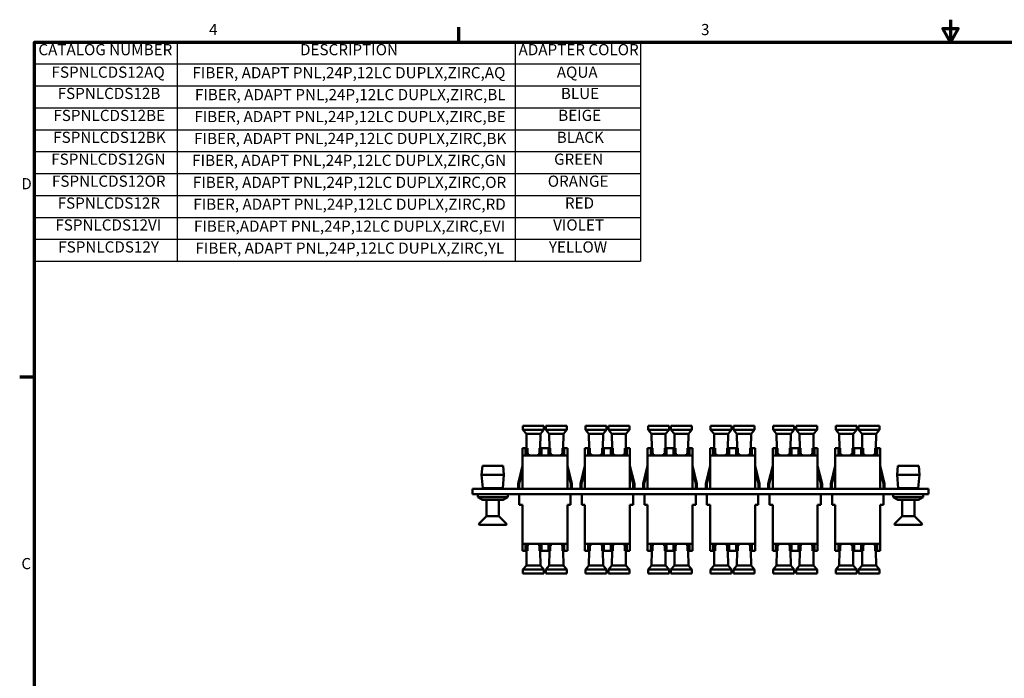
# Model space of a CAD drawing. Units: inches. Extents: x 0.5 to 21.5, y 0.2 to 16.7.
# Drawn here: x 0.6 to 11.6, y 9.4 to 16.7 of the extents above; entities that cross this region are included whole.
import ezdxf

# ---------------------------------------------------------------- set-up
doc = ezdxf.new("R2010")
doc.units = ezdxf.units.IN
doc.header["$MEASUREMENT"] = 0
for name, color, linetype, lineweight in [('Border (ANSI)', 7, 'Continuous', 70), ('Symbol (ANSI)', 7, 'Continuous', 25), ('Visible (ANSI)', 7, 'Continuous', 50)]:
    doc.layers.add(name, color=color, linetype=linetype, lineweight=lineweight)
doc.styles.add('Hubbell Note Text', font='calibril.ttf')

# ---------------------------------------------------------------- blocks, each defined once
blk = doc.blocks.new('Borders Default Border')
at = {"layer": 'Border (ANSI)'}
for p, q in [((5.5, 16.5), (5.5, 16.665)), ((0.75, 12.75), (0.585, 12.75))]:
    blk.add_line(p, q, dxfattribs=at)
at = {"layer": 'Border (ANSI)', "flags": 128}
for points in [[(11, 16.75), (11, 16.5), (10.913, 16.65), (11.087, 16.65), (11, 16.5)], [(0.75, 0.5), (0.75, 16.5), (21.25, 16.5), (21.25, 0.5), (0.75, 0.5)]]:
    blk.add_lwpolyline(points, dxfattribs=at)
at = {"layer": 'Border (ANSI)', "char_height": 0.125, "attachment_point": 7, "style": 'Hubbell Note Text'}
for s, insert in [('4', (2.705, 16.539)), ('3', (8.209, 16.538)), ('D', (0.603, 14.813)), ('C', (0.604, 10.561))]:
    blk.add_mtext(s, dxfattribs=dict(at, insert=insert))
blk = doc.blocks.new('Table1')
at = {"layer": 'Symbol (ANSI)'}
for p, q in [((0.75, 16.5), (7.532, 16.5)), ((0.75, 16.5), (0.75, 16.255)), ((2.346, 16.5), (2.346, 16.255)), ((6.129, 16.5), (6.129, 16.255)), ((7.532, 16.5), (7.532, 16.255)), ((0.75, 16.255), (7.532, 16.255)), ((0.75, 16.255), (0.75, 14.046)), ((2.346, 16.255), (2.346, 14.046)), ((6.129, 16.255), (6.129, 14.046)), ((7.532, 16.255), (7.532, 14.046)), ((0.75, 16.009), (7.532, 16.009)), ((0.75, 15.764), (7.532, 15.764)), ((0.75, 15.519), (7.532, 15.519)), ((0.75, 15.273), (7.532, 15.273)), ((0.75, 15.028), (7.532, 15.028)), ((0.75, 14.783), (7.532, 14.783)), ((0.75, 14.537), (7.532, 14.537)), ((0.75, 14.292), (7.532, 14.292)), ((0.75, 14.046), (7.532, 14.046))]:
    blk.add_line(p, q, dxfattribs=at)
at = {"layer": 'Symbol (ANSI)', "char_height": 0.125, "attachment_point": 7, "style": 'Hubbell Note Text'}
for s, insert in [('CATALOG NUMBER', (0.794, 16.313)), ('DESCRIPTION', (3.722, 16.313)), ('ADAPTER COLOR', (6.167, 16.313)), ('FSPNLCDS12AQ', (0.941, 16.061)), ('FIBER, ADAPT PNL,24P,12LC DUPLX,ZIRC,AQ', (2.518, 16.055)), ('AQUA', (6.595, 16.061)), ('FSPNLCDS12B', (1.01, 15.823)), ('FIBER, ADAPT PNL,24P,12LC DUPLX,ZIRC,BL', (2.546, 15.81)), ('BLUE', (6.641, 15.823)), ('FSPNLCDS12BE', (0.962, 15.577)), ('FIBER, ADAPT PNL,24P,12LC DUPLX,ZIRC,BE', (2.539, 15.564)), ('BEIGE', (6.611, 15.578)), ('FSPNLCDS12BK', (0.96, 15.332)), ('FIBER, ADAPT PNL,24P,12LC DUPLX,ZIRC,BK', (2.537, 15.319)), ('BLACK', (6.594, 15.332)), ('FSPNLCDS12GN', (0.938, 15.087)), ('FIBER, ADAPT PNL,24P,12LC DUPLX,ZIRC,GN', (2.515, 15.074)), ('GREEN', (6.565, 15.087)), ('FSPNLCDS12OR', (0.946, 14.841)), ('FIBER, ADAPT PNL,24P,12LC DUPLX,ZIRC,OR', (2.523, 14.828)), ('ORANGE', (6.494, 14.841)), ('FSPNLCDS12R', (1.01, 14.596)), ('FIBER, ADAPT PNL,24P,12LC DUPLX,ZIRC,RD', (2.527, 14.583)), ('RED', (6.686, 14.597)), ('FSPNLCDS12VI', (0.984, 14.351)), ('FIBER,ADAPT PNL,24P,12LC DUPLX,ZIRC,EVI', (2.535, 14.338)), ('VIOLET', (6.554, 14.351)), ('FSPNLCDS12Y', (1.016, 14.105)), ('FIBER, ADAPT PNL,24P,12LC DUPLX,ZIRC,YL', (2.552, 14.092)), ('YELLOW', (6.506, 14.105))]:
    blk.add_mtext(s, dxfattribs=dict(at, insert=insert))

msp = doc.modelspace()

# ---------------------------------------------------------------- linework, layer by layer
at = {"layer": 'Visible (ANSI)'}
for p, q in [((6.4518, 12.2049), (6.2168, 12.2049)), ((6.2168, 12.1599), (6.2168, 12.2049)), ((6.4518, 12.1599), (6.2168, 12.1599)), ((6.2553, 12.1149), (6.2168, 12.1599)), ((6.4133, 12.1149), (6.4518, 12.1599)), ((6.4518, 12.1599), (6.4518, 12.2049)), ((6.7076, 12.2049), (6.4726, 12.2049)), ((6.4726, 12.1599), (6.4726, 12.2049)), ((6.7076, 12.1599), (6.4726, 12.1599)), ((6.5111, 12.1149), (6.4726, 12.1599)), ((6.6691, 12.1149), (6.7076, 12.1599)), ((6.7076, 12.1599), (6.7076, 12.2049)), ((7.1518, 12.2049), (6.9168, 12.2049)), ((6.9168, 12.1599), (6.9168, 12.2049)), ((7.1518, 12.1599), (6.9168, 12.1599)), ((6.9553, 12.1149), (6.9168, 12.1599)), ((7.1133, 12.1149), (7.1518, 12.1599)), ((7.1518, 12.1599), (7.1518, 12.2049)), ((7.4076, 12.2049), (7.1726, 12.2049)), ((7.1726, 12.1599), (7.1726, 12.2049)), ((7.4076, 12.1599), (7.1726, 12.1599)), ((7.2111, 12.1149), (7.1726, 12.1599)), ((7.3691, 12.1149), (7.4076, 12.1599)), ((7.4076, 12.1599), (7.4076, 12.2049)), ((7.8518, 12.2049), (7.6168, 12.2049)), ((7.6168, 12.1599), (7.6168, 12.2049)), ((7.8518, 12.1599), (7.6168, 12.1599)), ((7.6553, 12.1149), (7.6168, 12.1599)), ((7.8133, 12.1149), (7.8518, 12.1599)), ((7.8518, 12.1599), (7.8518, 12.2049)), ((8.1076, 12.2049), (7.8726, 12.2049)), ((7.8726, 12.1599), (7.8726, 12.2049)), ((8.1076, 12.1599), (7.8726, 12.1599)), ((7.9111, 12.1149), (7.8726, 12.1599)), ((8.0691, 12.1149), (8.1076, 12.1599)), ((8.1076, 12.1599), (8.1076, 12.2049)), ((8.5518, 12.2049), (8.3168, 12.2049)), ((8.3168, 12.1599), (8.3168, 12.2049)), ((8.5518, 12.1599), (8.3168, 12.1599)), ((8.3553, 12.1149), (8.3168, 12.1599)), ((8.5133, 12.1149), (8.5518, 12.1599)), ((8.5518, 12.1599), (8.5518, 12.2049)), ((8.8076, 12.2049), (8.5726, 12.2049)), ((8.5726, 12.1599), (8.5726, 12.2049)), ((8.8076, 12.1599), (8.5726, 12.1599)), ((8.6111, 12.1149), (8.5726, 12.1599)), ((8.7691, 12.1149), (8.8076, 12.1599)), ((8.8076, 12.1599), (8.8076, 12.2049)), ((9.2518, 12.2049), (9.0168, 12.2049)), ((9.0168, 12.1599), (9.0168, 12.2049)), ((9.2518, 12.1599), (9.0168, 12.1599)), ((9.0553, 12.1149), (9.0168, 12.1599)), ((9.2133, 12.1149), (9.2518, 12.1599)), ((9.2518, 12.1599), (9.2518, 12.2049)), ((9.5076, 12.2049), (9.2726, 12.2049)), ((9.2726, 12.1599), (9.2726, 12.2049)), ((9.5076, 12.1599), (9.2726, 12.1599)), ((9.3111, 12.1149), (9.2726, 12.1599)), ((9.4691, 12.1149), (9.5076, 12.1599)), ((9.5076, 12.1599), (9.5076, 12.2049)), ((9.9518, 12.2049), (9.7168, 12.2049)), ((9.7168, 12.1599), (9.7168, 12.2049)), ((9.9518, 12.1599), (9.7168, 12.1599)), ((9.7553, 12.1149), (9.7168, 12.1599)), ((9.9133, 12.1149), (9.9518, 12.1599)), ((9.9518, 12.1599), (9.9518, 12.2049)), ((10.2076, 12.2049), (9.9726, 12.2049)), ((9.9726, 12.1599), (9.9726, 12.2049)), ((10.2076, 12.1599), (9.9726, 12.1599)), ((10.0111, 12.1149), (9.9726, 12.1599)), ((10.1691, 12.1149), (10.2076, 12.1599)), ((10.2076, 12.1599), (10.2076, 12.2049)), ((6.4133, 12.1149), (6.2553, 12.1149)), ((6.2578, 11.9539), (6.2553, 12.1149)), ((6.4108, 11.9539), (6.4133, 12.1149)), ((6.6691, 12.1149), (6.5111, 12.1149)), ((6.5136, 11.9539), (6.5111, 12.1149)), ((6.6666, 11.9539), (6.6691, 12.1149)), ((7.1133, 12.1149), (6.9553, 12.1149)), ((6.9578, 11.9539), (6.9553, 12.1149)), ((7.1108, 11.9539), (7.1133, 12.1149)), ((7.3691, 12.1149), (7.2111, 12.1149)), ((7.2136, 11.9539), (7.2111, 12.1149)), ((7.3666, 11.9539), (7.3691, 12.1149)), ((7.8133, 12.1149), (7.6553, 12.1149)), ((7.6578, 11.9539), (7.6553, 12.1149)), ((7.8108, 11.9539), (7.8133, 12.1149)), ((8.0691, 12.1149), (7.9111, 12.1149)), ((7.9136, 11.9539), (7.9111, 12.1149)), ((8.0666, 11.9539), (8.0691, 12.1149)), ((8.5133, 12.1149), (8.3553, 12.1149)), ((8.3578, 11.9539), (8.3553, 12.1149)), ((8.5108, 11.9539), (8.5133, 12.1149)), ((8.7691, 12.1149), (8.6111, 12.1149)), ((8.6136, 11.9539), (8.6111, 12.1149)), ((8.7666, 11.9539), (8.7691, 12.1149)), ((9.2133, 12.1149), (9.0553, 12.1149)), ((9.0578, 11.9539), (9.0553, 12.1149)), ((9.2108, 11.9539), (9.2133, 12.1149)), ((9.4691, 12.1149), (9.3111, 12.1149)), ((9.3136, 11.9539), (9.3111, 12.1149)), ((9.4666, 11.9539), (9.4691, 12.1149)), ((9.9133, 12.1149), (9.7553, 12.1149)), ((9.7578, 11.9539), (9.7553, 12.1149)), ((9.9108, 11.9539), (9.9133, 12.1149)), ((10.1691, 12.1149), (10.0111, 12.1149)), ((10.0136, 11.9539), (10.0111, 12.1149)), ((10.1666, 11.9539), (10.1691, 12.1149)), ((6.2107, 11.9539), (6.2458, 11.9539)), ((6.2107, 11.8739), (6.2107, 11.9539)), ((6.2664, 11.9539), (6.2458, 11.9539)), ((6.2458, 11.9539), (6.2458, 11.8855)), ((6.2664, 11.8855), (6.2664, 11.9539)), ((6.4022, 11.8855), (6.4022, 11.9539)), ((6.4022, 11.9539), (6.4228, 11.9539)), ((6.4228, 11.9539), (6.5016, 11.9539)), ((6.4228, 11.9539), (6.4228, 11.8855)), ((6.5222, 11.9539), (6.5016, 11.9539)), ((6.5016, 11.9539), (6.5016, 11.8855)), ((6.5222, 11.8855), (6.5222, 11.9539)), ((6.658, 11.8855), (6.658, 11.9539)), ((6.658, 11.9539), (6.6786, 11.9539)), ((6.6786, 11.9539), (6.7137, 11.9539)), ((6.6786, 11.9539), (6.6786, 11.8855)), ((6.7137, 11.9539), (6.7137, 11.8739)), ((6.9107, 11.9539), (6.9458, 11.9539)), ((6.9107, 11.8739), (6.9107, 11.9539)), ((6.9664, 11.9539), (6.9458, 11.9539)), ((6.9458, 11.9539), (6.9458, 11.8855)), ((6.9664, 11.8855), (6.9664, 11.9539)), ((7.1022, 11.8855), (7.1022, 11.9539)), ((7.1022, 11.9539), (7.1228, 11.9539)), ((7.1228, 11.9539), (7.2016, 11.9539)), ((7.1228, 11.9539), (7.1228, 11.8855)), ((7.2222, 11.9539), (7.2016, 11.9539)), ((7.2016, 11.9539), (7.2016, 11.8855)), ((7.2222, 11.8855), (7.2222, 11.9539)), ((7.358, 11.8855), (7.358, 11.9539)), ((7.358, 11.9539), (7.3786, 11.9539)), ((7.3786, 11.9539), (7.4137, 11.9539)), ((7.3786, 11.9539), (7.3786, 11.8855)), ((7.4137, 11.9539), (7.4137, 11.8739)), ((7.6107, 11.9539), (7.6458, 11.9539)), ((7.6107, 11.8739), (7.6107, 11.9539)), ((7.6664, 11.9539), (7.6458, 11.9539)), ((7.6458, 11.9539), (7.6458, 11.8855)), ((7.6664, 11.8855), (7.6664, 11.9539)), ((7.8022, 11.8855), (7.8022, 11.9539)), ((7.8022, 11.9539), (7.8228, 11.9539)), ((7.8228, 11.9539), (7.9016, 11.9539)), ((7.8228, 11.9539), (7.8228, 11.8855)), ((7.9222, 11.9539), (7.9016, 11.9539)), ((7.9016, 11.9539), (7.9016, 11.8855)), ((7.9222, 11.8855), (7.9222, 11.9539)), ((8.058, 11.8855), (8.058, 11.9539)), ((8.058, 11.9539), (8.0786, 11.9539)), ((8.0786, 11.9539), (8.1137, 11.9539)), ((8.0786, 11.9539), (8.0786, 11.8855)), ((8.1137, 11.9539), (8.1137, 11.8739)), ((8.3107, 11.9539), (8.3458, 11.9539)), ((8.3107, 11.8739), (8.3107, 11.9539)), ((8.3664, 11.9539), (8.3458, 11.9539)), ((8.3458, 11.9539), (8.3458, 11.8855)), ((8.3664, 11.8855), (8.3664, 11.9539)), ((8.5022, 11.8855), (8.5022, 11.9539)), ((8.5022, 11.9539), (8.5228, 11.9539)), ((8.5228, 11.9539), (8.6016, 11.9539)), ((8.5228, 11.9539), (8.5228, 11.8855)), ((8.6222, 11.9539), (8.6016, 11.9539)), ((8.6016, 11.9539), (8.6016, 11.8855)), ((8.6222, 11.8855), (8.6222, 11.9539)), ((8.758, 11.8855), (8.758, 11.9539)), ((8.758, 11.9539), (8.7786, 11.9539)), ((8.7786, 11.9539), (8.8137, 11.9539)), ((8.7786, 11.9539), (8.7786, 11.8855)), ((8.8137, 11.9539), (8.8137, 11.8739)), ((9.0107, 11.9539), (9.0458, 11.9539)), ((9.0107, 11.8739), (9.0107, 11.9539)), ((9.0664, 11.9539), (9.0458, 11.9539)), ((9.0458, 11.9539), (9.0458, 11.8855)), ((9.0664, 11.8855), (9.0664, 11.9539)), ((9.2022, 11.8855), (9.2022, 11.9539)), ((9.2022, 11.9539), (9.2228, 11.9539)), ((9.2228, 11.9539), (9.3016, 11.9539)), ((9.2228, 11.9539), (9.2228, 11.8855)), ((9.3222, 11.9539), (9.3016, 11.9539)), ((9.3016, 11.9539), (9.3016, 11.8855)), ((9.3222, 11.8855), (9.3222, 11.9539)), ((9.458, 11.8855), (9.458, 11.9539)), ((9.458, 11.9539), (9.4786, 11.9539)), ((9.4786, 11.9539), (9.5137, 11.9539)), ((9.4786, 11.9539), (9.4786, 11.8855)), ((9.5137, 11.9539), (9.5137, 11.8739)), ((9.7107, 11.9539), (9.7458, 11.9539)), ((9.7107, 11.8739), (9.7107, 11.9539)), ((9.7664, 11.9539), (9.7458, 11.9539)), ((9.7458, 11.9539), (9.7458, 11.8855)), ((9.7664, 11.8855), (9.7664, 11.9539)), ((9.9022, 11.8855), (9.9022, 11.9539)), ((9.9022, 11.9539), (9.9228, 11.9539)), ((9.9228, 11.9539), (10.0016, 11.9539)), ((9.9228, 11.9539), (9.9228, 11.8855)), ((10.0222, 11.9539), (10.0016, 11.9539)), ((10.0016, 11.9539), (10.0016, 11.8855)), ((10.0222, 11.8855), (10.0222, 11.9539)), ((10.158, 11.8855), (10.158, 11.9539)), ((10.158, 11.9539), (10.1786, 11.9539)), ((10.1786, 11.9539), (10.2137, 11.9539)), ((10.1786, 11.9539), (10.1786, 11.8855)), ((10.2137, 11.9539), (10.2137, 11.8739)), ((6.2107, 11.8739), (6.7137, 11.8739)), ((6.2107, 11.4987), (6.2107, 11.8739)), ((6.2822, 11.8855), (6.2458, 11.8855)), ((6.2822, 11.8855), (6.2822, 11.8741)), ((6.3864, 11.8741), (6.2822, 11.8741)), ((6.3864, 11.8855), (6.4228, 11.8855)), ((6.3864, 11.8855), (6.3864, 11.8741)), ((6.538, 11.8855), (6.5016, 11.8855)), ((6.538, 11.8855), (6.538, 11.8741)), ((6.6422, 11.8741), (6.538, 11.8741)), ((6.6422, 11.8855), (6.6422, 11.8741)), ((6.6422, 11.8855), (6.6786, 11.8855)), ((6.7137, 11.8739), (6.7137, 11.4987)), ((6.9107, 11.8739), (7.4137, 11.8739)), ((6.9107, 11.4987), (6.9107, 11.8739)), ((6.9822, 11.8855), (6.9458, 11.8855)), ((6.9822, 11.8855), (6.9822, 11.8741)), ((7.0864, 11.8741), (6.9822, 11.8741)), ((7.0864, 11.8855), (7.1228, 11.8855)), ((7.0864, 11.8855), (7.0864, 11.8741)), ((7.238, 11.8855), (7.2016, 11.8855)), ((7.238, 11.8855), (7.238, 11.8741)), ((7.3422, 11.8741), (7.238, 11.8741)), ((7.3422, 11.8855), (7.3422, 11.8741)), ((7.3422, 11.8855), (7.3786, 11.8855)), ((7.4137, 11.8739), (7.4137, 11.4987)), ((7.6107, 11.8739), (8.1137, 11.8739)), ((7.6107, 11.4987), (7.6107, 11.8739)), ((7.6822, 11.8855), (7.6458, 11.8855)), ((7.6822, 11.8855), (7.6822, 11.8741)), ((7.7864, 11.8741), (7.6822, 11.8741)), ((7.7864, 11.8855), (7.8228, 11.8855)), ((7.7864, 11.8855), (7.7864, 11.8741)), ((7.938, 11.8855), (7.9016, 11.8855)), ((7.938, 11.8855), (7.938, 11.8741)), ((8.0422, 11.8741), (7.938, 11.8741)), ((8.0422, 11.8855), (8.0422, 11.8741)), ((8.0422, 11.8855), (8.0786, 11.8855)), ((8.1137, 11.8739), (8.1137, 11.4987)), ((8.3107, 11.8739), (8.8137, 11.8739)), ((8.3107, 11.4987), (8.3107, 11.8739)), ((8.3822, 11.8855), (8.3458, 11.8855)), ((8.3822, 11.8855), (8.3822, 11.8741)), ((8.4864, 11.8741), (8.3822, 11.8741)), ((8.4864, 11.8855), (8.5228, 11.8855)), ((8.4864, 11.8855), (8.4864, 11.8741)), ((8.638, 11.8855), (8.6016, 11.8855)), ((8.638, 11.8855), (8.638, 11.8741)), ((8.7422, 11.8741), (8.638, 11.8741)), ((8.7422, 11.8855), (8.7422, 11.8741)), ((8.7422, 11.8855), (8.7786, 11.8855)), ((8.8137, 11.8739), (8.8137, 11.4987)), ((9.0107, 11.8739), (9.5137, 11.8739)), ((9.0107, 11.4987), (9.0107, 11.8739)), ((9.0822, 11.8855), (9.0458, 11.8855)), ((9.0822, 11.8855), (9.0822, 11.8741)), ((9.1864, 11.8741), (9.0822, 11.8741)), ((9.1864, 11.8855), (9.2228, 11.8855)), ((9.1864, 11.8855), (9.1864, 11.8741)), ((9.338, 11.8855), (9.3016, 11.8855)), ((9.338, 11.8855), (9.338, 11.8741)), ((9.4422, 11.8741), (9.338, 11.8741)), ((9.4422, 11.8855), (9.4422, 11.8741)), ((9.4422, 11.8855), (9.4786, 11.8855)), ((9.5137, 11.8739), (9.5137, 11.4987)), ((9.7107, 11.8739), (10.2137, 11.8739)), ((9.7107, 11.4987), (9.7107, 11.8739)), ((9.7822, 11.8855), (9.7458, 11.8855)), ((9.7822, 11.8855), (9.7822, 11.8741)), ((9.8864, 11.8741), (9.7822, 11.8741)), ((9.8864, 11.8855), (9.9228, 11.8855)), ((9.8864, 11.8855), (9.8864, 11.8741)), ((10.038, 11.8855), (10.0016, 11.8855)), ((10.038, 11.8855), (10.038, 11.8741)), ((10.1422, 11.8741), (10.038, 11.8741)), ((10.1422, 11.8855), (10.1422, 11.8741)), ((10.1422, 11.8855), (10.1786, 11.8855)), ((10.2137, 11.8739), (10.2137, 11.4987)), ((5.762, 11.7569), (5.7532, 11.6569)), ((5.9945, 11.7569), (5.762, 11.7569)), ((5.9945, 11.7569), (6.0032, 11.6569)), ((6.2107, 11.7563), (6.1616, 11.5565)), ((6.2107, 11.7068), (6.1731, 11.5537)), ((6.7137, 11.7563), (6.7628, 11.5565)), ((6.7137, 11.7068), (6.7513, 11.5537)), ((6.9107, 11.7563), (6.8616, 11.5565)), ((6.9107, 11.7068), (6.8731, 11.5537)), ((7.4137, 11.7563), (7.4628, 11.5565)), ((7.4137, 11.7068), (7.4513, 11.5537)), ((7.6107, 11.7563), (7.5616, 11.5565)), ((7.6107, 11.7068), (7.5731, 11.5537)), ((8.1137, 11.7563), (8.1628, 11.5565)), ((8.1137, 11.7068), (8.1513, 11.5537)), ((8.3107, 11.7563), (8.2616, 11.5565)), ((8.3107, 11.7068), (8.2731, 11.5537)), ((8.8137, 11.7563), (8.8628, 11.5565)), ((8.8137, 11.7068), (8.8513, 11.5537)), ((9.0107, 11.7563), (8.9616, 11.5565)), ((9.0107, 11.7068), (8.9731, 11.5537)), ((9.5137, 11.7563), (9.5628, 11.5565)), ((9.5137, 11.7068), (9.5513, 11.5537)), ((9.7107, 11.7563), (9.6616, 11.5565)), ((9.7107, 11.7068), (9.6731, 11.5537)), ((10.2137, 11.7563), (10.2628, 11.5565)), ((10.2137, 11.7068), (10.2513, 11.5537)), ((10.412, 11.7569), (10.4032, 11.6569)), ((10.6445, 11.7569), (10.412, 11.7569)), ((10.6445, 11.7569), (10.6532, 11.6569)), ((6.0032, 11.6569), (5.7532, 11.6569)), ((5.7663, 11.5069), (5.7532, 11.6569)), ((5.9901, 11.5069), (6.0032, 11.6569)), ((10.6532, 11.6569), (10.4032, 11.6569)), ((10.4163, 11.5069), (10.4032, 11.6569)), ((10.6401, 11.5069), (10.6532, 11.6569)), ((5.6532, 11.4987), (10.7532, 11.4987)), ((5.6532, 11.4389), (5.6532, 11.4987)), ((5.9901, 11.5069), (5.7663, 11.5069)), ((5.7782, 11.4987), (5.7782, 11.5069)), ((5.9782, 11.4987), (5.9782, 11.5069)), ((6.1611, 11.5525), (6.1611, 11.5099)), ((6.1611, 11.5099), (6.1729, 11.5099)), ((6.1729, 11.5525), (6.1729, 11.5099)), ((6.7515, 11.5525), (6.7515, 11.5099)), ((6.7515, 11.5099), (6.7633, 11.5099)), ((6.7633, 11.5525), (6.7633, 11.5099)), ((6.8611, 11.5525), (6.8611, 11.5099)), ((6.8611, 11.5099), (6.8729, 11.5099)), ((6.8729, 11.5525), (6.8729, 11.5099)), ((7.4515, 11.5525), (7.4515, 11.5099)), ((7.4515, 11.5099), (7.4633, 11.5099)), ((7.4633, 11.5525), (7.4633, 11.5099)), ((7.5611, 11.5525), (7.5611, 11.5099)), ((7.5611, 11.5099), (7.5729, 11.5099)), ((7.5729, 11.5525), (7.5729, 11.5099)), ((8.1515, 11.5525), (8.1515, 11.5099)), ((8.1515, 11.5099), (8.1633, 11.5099)), ((8.1633, 11.5525), (8.1633, 11.5099)), ((8.2611, 11.5525), (8.2611, 11.5099)), ((8.2611, 11.5099), (8.2729, 11.5099)), ((8.2729, 11.5525), (8.2729, 11.5099)), ((8.8515, 11.5525), (8.8515, 11.5099)), ((8.8515, 11.5099), (8.8633, 11.5099)), ((8.8633, 11.5525), (8.8633, 11.5099)), ((8.9611, 11.5525), (8.9611, 11.5099)), ((8.9611, 11.5099), (8.9729, 11.5099)), ((8.9729, 11.5525), (8.9729, 11.5099)), ((9.5515, 11.5525), (9.5515, 11.5099)), ((9.5515, 11.5099), (9.5633, 11.5099)), ((9.5633, 11.5525), (9.5633, 11.5099)), ((9.6611, 11.5525), (9.6611, 11.5099)), ((9.6611, 11.5099), (9.6729, 11.5099)), ((9.6729, 11.5525), (9.6729, 11.5099)), ((10.2515, 11.5525), (10.2515, 11.5099)), ((10.2515, 11.5099), (10.2633, 11.5099)), ((10.2633, 11.5525), (10.2633, 11.5099)), ((10.6401, 11.5069), (10.4163, 11.5069)), ((10.4282, 11.4987), (10.4282, 11.5069)), ((10.6282, 11.4987), (10.6282, 11.5069)), ((10.7532, 11.4987), (10.7532, 11.4389)), ((10.7532, 11.4389), (5.6532, 11.4389)), ((5.7102, 11.4049), (5.7102, 11.4389)), ((5.7102, 11.4049), (6.0462, 11.4049)), ((5.7622, 11.3749), (5.7102, 11.4049)), ((5.7622, 11.3749), (5.9942, 11.3749)), ((5.8102, 11.1949), (5.8102, 11.3749)), ((5.9462, 11.1949), (5.9462, 11.3749)), ((5.9942, 11.3749), (6.0462, 11.4049)), ((6.0462, 11.4049), (6.0462, 11.4389)), ((6.1747, 11.3189), (6.1747, 11.4389)), ((6.7497, 11.4389), (6.7497, 11.3189)), ((6.8747, 11.3189), (6.8747, 11.4389)), ((7.4497, 11.4389), (7.4497, 11.3189)), ((7.5747, 11.3189), (7.5747, 11.4389)), ((8.1497, 11.4389), (8.1497, 11.3189)), ((8.2747, 11.3189), (8.2747, 11.4389)), ((8.8497, 11.4389), (8.8497, 11.3189)), ((8.9747, 11.3189), (8.9747, 11.4389)), ((9.5497, 11.4389), (9.5497, 11.3189)), ((9.6747, 11.3189), (9.6747, 11.4389)), ((10.2497, 11.4389), (10.2497, 11.3189)), ((10.3602, 11.4049), (10.3602, 11.4389)), ((10.3602, 11.4049), (10.6962, 11.4049)), ((10.4122, 11.3749), (10.3602, 11.4049)), ((10.4122, 11.3749), (10.6442, 11.3749)), ((10.4602, 11.1949), (10.4602, 11.3749)), ((10.5962, 11.1949), (10.5962, 11.3749)), ((10.6442, 11.3749), (10.6962, 11.4049)), ((10.6962, 11.4049), (10.6962, 11.4389)), ((6.2107, 11.3189), (6.1747, 11.3189)), ((6.2107, 10.8839), (6.2107, 11.3189)), ((6.7137, 11.3189), (6.7137, 10.8839)), ((6.7497, 11.3189), (6.7137, 11.3189)), ((6.9107, 11.3189), (6.8747, 11.3189)), ((6.9107, 10.8839), (6.9107, 11.3189)), ((7.4137, 11.3189), (7.4137, 10.8839)), ((7.4497, 11.3189), (7.4137, 11.3189)), ((7.6107, 11.3189), (7.5747, 11.3189)), ((7.6107, 10.8839), (7.6107, 11.3189)), ((8.1137, 11.3189), (8.1137, 10.8839)), ((8.1497, 11.3189), (8.1137, 11.3189)), ((8.3107, 11.3189), (8.2747, 11.3189)), ((8.3107, 10.8839), (8.3107, 11.3189)), ((8.8137, 11.3189), (8.8137, 10.8839)), ((8.8497, 11.3189), (8.8137, 11.3189)), ((9.0107, 11.3189), (8.9747, 11.3189)), ((9.0107, 10.8839), (9.0107, 11.3189)), ((9.5137, 11.3189), (9.5137, 10.8839)), ((9.5497, 11.3189), (9.5137, 11.3189)), ((9.7107, 11.3189), (9.6747, 11.3189)), ((9.7107, 10.8839), (9.7107, 11.3189)), ((10.2137, 11.3189), (10.2137, 10.8839)), ((10.2497, 11.3189), (10.2137, 11.3189)), ((5.8102, 11.1949), (5.7273, 11.112)), ((5.9462, 11.1949), (5.8102, 11.1949)), ((5.9462, 11.1949), (6.0291, 11.112)), ((10.4602, 11.1949), (10.3773, 11.112)), ((10.5962, 11.1949), (10.4602, 11.1949)), ((10.5962, 11.1949), (10.6791, 11.112)), ((5.7343, 11.0949), (6.0221, 11.0949)), ((10.3843, 11.0949), (10.6721, 11.0949)), ((6.2107, 10.8839), (6.7137, 10.8839)), ((6.2107, 10.8039), (6.2107, 10.8839)), ((6.2107, 10.8039), (6.2458, 10.8039)), ((6.2458, 10.8723), (6.2822, 10.8723)), ((6.2458, 10.8039), (6.2458, 10.8723)), ((6.2664, 10.8039), (6.2458, 10.8039)), ((6.2578, 10.8039), (6.2553, 10.6429)), ((6.2664, 10.8723), (6.2664, 10.8039)), ((6.2822, 10.8723), (6.2822, 10.8836)), ((6.2822, 10.8836), (6.3864, 10.8836)), ((6.3864, 10.8723), (6.3864, 10.8836)), ((6.4228, 10.8723), (6.3864, 10.8723)), ((6.4022, 10.8723), (6.4022, 10.8039)), ((6.4022, 10.8039), (6.4228, 10.8039)), ((6.4108, 10.8039), (6.4133, 10.6429)), ((6.4228, 10.8039), (6.4228, 10.8723)), ((6.4228, 10.8039), (6.5016, 10.8039)), ((6.5016, 10.8039), (6.5016, 10.8723)), ((6.5016, 10.8723), (6.538, 10.8723)), ((6.5222, 10.8039), (6.5016, 10.8039)), ((6.5136, 10.8039), (6.5111, 10.6429)), ((6.5222, 10.8723), (6.5222, 10.8039)), ((6.538, 10.8723), (6.538, 10.8836)), ((6.538, 10.8836), (6.6422, 10.8836)), ((6.6422, 10.8723), (6.6422, 10.8836)), ((6.6786, 10.8723), (6.6422, 10.8723)), ((6.658, 10.8723), (6.658, 10.8039)), ((6.658, 10.8039), (6.6786, 10.8039)), ((6.6666, 10.8039), (6.6691, 10.6429)), ((6.6786, 10.8039), (6.6786, 10.8723)), ((6.6786, 10.8039), (6.7137, 10.8039)), ((6.7137, 10.8039), (6.7137, 10.8839)), ((6.9107, 10.8839), (7.4137, 10.8839)), ((6.9107, 10.8039), (6.9107, 10.8839)), ((6.9107, 10.8039), (6.9458, 10.8039)), ((6.9458, 10.8723), (6.9822, 10.8723)), ((6.9458, 10.8039), (6.9458, 10.8723)), ((6.9664, 10.8039), (6.9458, 10.8039)), ((6.9578, 10.8039), (6.9553, 10.6429)), ((6.9664, 10.8723), (6.9664, 10.8039)), ((6.9822, 10.8723), (6.9822, 10.8836)), ((6.9822, 10.8836), (7.0864, 10.8836)), ((7.0864, 10.8723), (7.0864, 10.8836)), ((7.1228, 10.8723), (7.0864, 10.8723)), ((7.1022, 10.8723), (7.1022, 10.8039)), ((7.1022, 10.8039), (7.1228, 10.8039)), ((7.1108, 10.8039), (7.1133, 10.6429)), ((7.1228, 10.8039), (7.1228, 10.8723)), ((7.1228, 10.8039), (7.2016, 10.8039)), ((7.2016, 10.8039), (7.2016, 10.8723)), ((7.2016, 10.8723), (7.238, 10.8723)), ((7.2222, 10.8039), (7.2016, 10.8039)), ((7.2136, 10.8039), (7.2111, 10.6429)), ((7.2222, 10.8723), (7.2222, 10.8039)), ((7.238, 10.8723), (7.238, 10.8836)), ((7.238, 10.8836), (7.3422, 10.8836)), ((7.3422, 10.8723), (7.3422, 10.8836)), ((7.3786, 10.8723), (7.3422, 10.8723)), ((7.358, 10.8723), (7.358, 10.8039)), ((7.358, 10.8039), (7.3786, 10.8039)), ((7.3666, 10.8039), (7.3691, 10.6429)), ((7.3786, 10.8039), (7.3786, 10.8723)), ((7.3786, 10.8039), (7.4137, 10.8039)), ((7.4137, 10.8039), (7.4137, 10.8839)), ((7.6107, 10.8839), (8.1137, 10.8839)), ((7.6107, 10.8039), (7.6107, 10.8839)), ((7.6107, 10.8039), (7.6458, 10.8039)), ((7.6458, 10.8723), (7.6822, 10.8723)), ((7.6458, 10.8039), (7.6458, 10.8723)), ((7.6664, 10.8039), (7.6458, 10.8039)), ((7.6578, 10.8039), (7.6553, 10.6429)), ((7.6664, 10.8723), (7.6664, 10.8039)), ((7.6822, 10.8723), (7.6822, 10.8836)), ((7.6822, 10.8836), (7.7864, 10.8836)), ((7.7864, 10.8723), (7.7864, 10.8836)), ((7.8228, 10.8723), (7.7864, 10.8723)), ((7.8022, 10.8723), (7.8022, 10.8039)), ((7.8022, 10.8039), (7.8228, 10.8039)), ((7.8108, 10.8039), (7.8133, 10.6429)), ((7.8228, 10.8039), (7.8228, 10.8723)), ((7.8228, 10.8039), (7.9016, 10.8039)), ((7.9016, 10.8039), (7.9016, 10.8723)), ((7.9016, 10.8723), (7.938, 10.8723)), ((7.9222, 10.8039), (7.9016, 10.8039)), ((7.9136, 10.8039), (7.9111, 10.6429)), ((7.9222, 10.8723), (7.9222, 10.8039)), ((7.938, 10.8723), (7.938, 10.8836)), ((7.938, 10.8836), (8.0422, 10.8836)), ((8.0422, 10.8723), (8.0422, 10.8836)), ((8.0786, 10.8723), (8.0422, 10.8723)), ((8.058, 10.8723), (8.058, 10.8039)), ((8.058, 10.8039), (8.0786, 10.8039)), ((8.0666, 10.8039), (8.0691, 10.6429)), ((8.0786, 10.8039), (8.0786, 10.8723)), ((8.0786, 10.8039), (8.1137, 10.8039)), ((8.1137, 10.8039), (8.1137, 10.8839)), ((8.3107, 10.8839), (8.8137, 10.8839)), ((8.3107, 10.8039), (8.3107, 10.8839)), ((8.3107, 10.8039), (8.3458, 10.8039)), ((8.3458, 10.8723), (8.3822, 10.8723)), ((8.3458, 10.8039), (8.3458, 10.8723)), ((8.3664, 10.8039), (8.3458, 10.8039)), ((8.3578, 10.8039), (8.3553, 10.6429)), ((8.3664, 10.8723), (8.3664, 10.8039)), ((8.3822, 10.8723), (8.3822, 10.8836)), ((8.3822, 10.8836), (8.4864, 10.8836)), ((8.4864, 10.8723), (8.4864, 10.8836)), ((8.5228, 10.8723), (8.4864, 10.8723)), ((8.5022, 10.8723), (8.5022, 10.8039)), ((8.5022, 10.8039), (8.5228, 10.8039)), ((8.5108, 10.8039), (8.5133, 10.6429)), ((8.5228, 10.8039), (8.5228, 10.8723)), ((8.5228, 10.8039), (8.6016, 10.8039)), ((8.6016, 10.8039), (8.6016, 10.8723)), ((8.6016, 10.8723), (8.638, 10.8723)), ((8.6222, 10.8039), (8.6016, 10.8039)), ((8.6136, 10.8039), (8.6111, 10.6429)), ((8.6222, 10.8723), (8.6222, 10.8039)), ((8.638, 10.8723), (8.638, 10.8836)), ((8.638, 10.8836), (8.7422, 10.8836)), ((8.7422, 10.8723), (8.7422, 10.8836)), ((8.7786, 10.8723), (8.7422, 10.8723)), ((8.758, 10.8723), (8.758, 10.8039)), ((8.758, 10.8039), (8.7786, 10.8039)), ((8.7666, 10.8039), (8.7691, 10.6429)), ((8.7786, 10.8039), (8.7786, 10.8723)), ((8.7786, 10.8039), (8.8137, 10.8039)), ((8.8137, 10.8039), (8.8137, 10.8839)), ((9.0107, 10.8839), (9.5137, 10.8839)), ((9.0107, 10.8039), (9.0107, 10.8839)), ((9.0107, 10.8039), (9.0458, 10.8039)), ((9.0458, 10.8723), (9.0822, 10.8723)), ((9.0458, 10.8039), (9.0458, 10.8723)), ((9.0664, 10.8039), (9.0458, 10.8039)), ((9.0578, 10.8039), (9.0553, 10.6429)), ((9.0664, 10.8723), (9.0664, 10.8039)), ((9.0822, 10.8723), (9.0822, 10.8836)), ((9.0822, 10.8836), (9.1864, 10.8836)), ((9.1864, 10.8723), (9.1864, 10.8836)), ((9.2228, 10.8723), (9.1864, 10.8723)), ((9.2022, 10.8723), (9.2022, 10.8039)), ((9.2022, 10.8039), (9.2228, 10.8039)), ((9.2108, 10.8039), (9.2133, 10.6429)), ((9.2228, 10.8039), (9.2228, 10.8723)), ((9.2228, 10.8039), (9.3016, 10.8039)), ((9.3016, 10.8039), (9.3016, 10.8723)), ((9.3016, 10.8723), (9.338, 10.8723)), ((9.3222, 10.8039), (9.3016, 10.8039)), ((9.3136, 10.8039), (9.3111, 10.6429)), ((9.3222, 10.8723), (9.3222, 10.8039)), ((9.338, 10.8723), (9.338, 10.8836)), ((9.338, 10.8836), (9.4422, 10.8836)), ((9.4422, 10.8723), (9.4422, 10.8836)), ((9.4786, 10.8723), (9.4422, 10.8723)), ((9.458, 10.8723), (9.458, 10.8039)), ((9.458, 10.8039), (9.4786, 10.8039)), ((9.4666, 10.8039), (9.4691, 10.6429)), ((9.4786, 10.8039), (9.4786, 10.8723)), ((9.4786, 10.8039), (9.5137, 10.8039)), ((9.5137, 10.8039), (9.5137, 10.8839)), ((9.7107, 10.8839), (10.2137, 10.8839)), ((9.7107, 10.8039), (9.7107, 10.8839)), ((9.7107, 10.8039), (9.7458, 10.8039)), ((9.7458, 10.8723), (9.7822, 10.8723)), ((9.7458, 10.8039), (9.7458, 10.8723)), ((9.7664, 10.8039), (9.7458, 10.8039)), ((9.7578, 10.8039), (9.7553, 10.6429)), ((9.7664, 10.8723), (9.7664, 10.8039)), ((9.7822, 10.8723), (9.7822, 10.8836)), ((9.7822, 10.8836), (9.8864, 10.8836)), ((9.8864, 10.8723), (9.8864, 10.8836)), ((9.9228, 10.8723), (9.8864, 10.8723)), ((9.9022, 10.8723), (9.9022, 10.8039)), ((9.9022, 10.8039), (9.9228, 10.8039)), ((9.9108, 10.8039), (9.9133, 10.6429)), ((9.9228, 10.8039), (9.9228, 10.8723)), ((9.9228, 10.8039), (10.0016, 10.8039)), ((10.0016, 10.8039), (10.0016, 10.8723)), ((10.0016, 10.8723), (10.038, 10.8723)), ((10.0222, 10.8039), (10.0016, 10.8039)), ((10.0136, 10.8039), (10.0111, 10.6429)), ((10.0222, 10.8723), (10.0222, 10.8039)), ((10.038, 10.8723), (10.038, 10.8836)), ((10.038, 10.8836), (10.1422, 10.8836)), ((10.1422, 10.8723), (10.1422, 10.8836)), ((10.1786, 10.8723), (10.1422, 10.8723)), ((10.158, 10.8723), (10.158, 10.8039)), ((10.158, 10.8039), (10.1786, 10.8039)), ((10.1666, 10.8039), (10.1691, 10.6429)), ((10.1786, 10.8039), (10.1786, 10.8723)), ((10.1786, 10.8039), (10.2137, 10.8039)), ((10.2137, 10.8039), (10.2137, 10.8839)), ((6.2553, 10.6429), (6.2168, 10.5979)), ((6.2168, 10.5979), (6.4518, 10.5979)), ((6.2168, 10.5979), (6.2168, 10.5529)), ((6.2553, 10.6429), (6.4133, 10.6429)), ((6.4133, 10.6429), (6.4518, 10.5979)), ((6.4518, 10.5979), (6.4518, 10.5529)), ((6.5111, 10.6429), (6.4726, 10.5979)), ((6.4726, 10.5979), (6.7076, 10.5979)), ((6.4726, 10.5979), (6.4726, 10.5529)), ((6.5111, 10.6429), (6.6691, 10.6429)), ((6.6691, 10.6429), (6.7076, 10.5979)), ((6.7076, 10.5979), (6.7076, 10.5529)), ((6.9553, 10.6429), (6.9168, 10.5979)), ((6.9168, 10.5979), (7.1518, 10.5979)), ((6.9168, 10.5979), (6.9168, 10.5529)), ((6.9553, 10.6429), (7.1133, 10.6429)), ((7.1133, 10.6429), (7.1518, 10.5979)), ((7.1518, 10.5979), (7.1518, 10.5529)), ((7.2111, 10.6429), (7.1726, 10.5979)), ((7.1726, 10.5979), (7.4076, 10.5979)), ((7.1726, 10.5979), (7.1726, 10.5529)), ((7.2111, 10.6429), (7.3691, 10.6429)), ((7.3691, 10.6429), (7.4076, 10.5979)), ((7.4076, 10.5979), (7.4076, 10.5529)), ((7.6553, 10.6429), (7.6168, 10.5979)), ((7.6168, 10.5979), (7.8518, 10.5979)), ((7.6168, 10.5979), (7.6168, 10.5529)), ((7.6553, 10.6429), (7.8133, 10.6429)), ((7.8133, 10.6429), (7.8518, 10.5979)), ((7.8518, 10.5979), (7.8518, 10.5529)), ((7.9111, 10.6429), (7.8726, 10.5979)), ((7.8726, 10.5979), (8.1076, 10.5979)), ((7.8726, 10.5979), (7.8726, 10.5529)), ((7.9111, 10.6429), (8.0691, 10.6429)), ((8.0691, 10.6429), (8.1076, 10.5979)), ((8.1076, 10.5979), (8.1076, 10.5529)), ((8.3553, 10.6429), (8.3168, 10.5979)), ((8.3168, 10.5979), (8.5518, 10.5979)), ((8.3168, 10.5979), (8.3168, 10.5529)), ((8.3553, 10.6429), (8.5133, 10.6429)), ((8.5133, 10.6429), (8.5518, 10.5979)), ((8.5518, 10.5979), (8.5518, 10.5529)), ((8.6111, 10.6429), (8.5726, 10.5979)), ((8.5726, 10.5979), (8.8076, 10.5979)), ((8.5726, 10.5979), (8.5726, 10.5529)), ((8.6111, 10.6429), (8.7691, 10.6429)), ((8.7691, 10.6429), (8.8076, 10.5979)), ((8.8076, 10.5979), (8.8076, 10.5529)), ((9.0553, 10.6429), (9.0168, 10.5979)), ((9.0168, 10.5979), (9.2518, 10.5979)), ((9.0168, 10.5979), (9.0168, 10.5529)), ((9.0553, 10.6429), (9.2133, 10.6429)), ((9.2133, 10.6429), (9.2518, 10.5979)), ((9.2518, 10.5979), (9.2518, 10.5529)), ((9.3111, 10.6429), (9.2726, 10.5979)), ((9.2726, 10.5979), (9.5076, 10.5979)), ((9.2726, 10.5979), (9.2726, 10.5529)), ((9.3111, 10.6429), (9.4691, 10.6429)), ((9.4691, 10.6429), (9.5076, 10.5979)), ((9.5076, 10.5979), (9.5076, 10.5529)), ((9.7553, 10.6429), (9.7168, 10.5979)), ((9.7168, 10.5979), (9.9518, 10.5979)), ((9.7168, 10.5979), (9.7168, 10.5529)), ((9.7553, 10.6429), (9.9133, 10.6429)), ((9.9133, 10.6429), (9.9518, 10.5979)), ((9.9518, 10.5979), (9.9518, 10.5529)), ((10.0111, 10.6429), (9.9726, 10.5979)), ((9.9726, 10.5979), (10.2076, 10.5979)), ((9.9726, 10.5979), (9.9726, 10.5529)), ((10.0111, 10.6429), (10.1691, 10.6429)), ((10.1691, 10.6429), (10.2076, 10.5979)), ((10.2076, 10.5979), (10.2076, 10.5529)), ((6.2168, 10.5529), (6.4518, 10.5529)), ((6.4726, 10.5529), (6.7076, 10.5529)), ((6.9168, 10.5529), (7.1518, 10.5529)), ((7.1726, 10.5529), (7.4076, 10.5529)), ((7.6168, 10.5529), (7.8518, 10.5529)), ((7.8726, 10.5529), (8.1076, 10.5529)), ((8.3168, 10.5529), (8.5518, 10.5529)), ((8.5726, 10.5529), (8.8076, 10.5529)), ((9.0168, 10.5529), (9.2518, 10.5529)), ((9.2726, 10.5529), (9.5076, 10.5529)), ((9.7168, 10.5529), (9.9518, 10.5529)), ((9.9726, 10.5529), (10.2076, 10.5529))]:
    msp.add_line(p, q, dxfattribs=at)
for centre, radius, start, end in [((6.1779, 11.5525), 0.0168, 166.2, 180), ((6.1779, 11.5525), 0.005, 166.2, 180), ((6.7465, 11.5525), 0.005, 0, 13.8), ((6.7465, 11.5525), 0.0168, 0, 13.8), ((6.8779, 11.5525), 0.0168, 166.2, 180), ((6.8779, 11.5525), 0.005, 166.2, 180), ((7.4465, 11.5525), 0.005, 0, 13.8), ((7.4465, 11.5525), 0.0168, 0, 13.8), ((7.5779, 11.5525), 0.0168, 166.2, 180), ((7.5779, 11.5525), 0.005, 166.2, 180), ((8.1465, 11.5525), 0.005, 0, 13.8), ((8.1465, 11.5525), 0.0168, 0, 13.8), ((8.2779, 11.5525), 0.0168, 166.2, 180), ((8.2779, 11.5525), 0.005, 166.2, 180), ((8.8465, 11.5525), 0.005, 0, 13.8), ((8.8465, 11.5525), 0.0168, 0, 13.8), ((8.9779, 11.5525), 0.0168, 166.2, 180), ((8.9779, 11.5525), 0.005, 166.2, 180), ((9.5465, 11.5525), 0.005, 0, 13.8), ((9.5465, 11.5525), 0.0168, 0, 13.8), ((9.6779, 11.5525), 0.0168, 166.2, 180), ((9.6779, 11.5525), 0.005, 166.2, 180), ((10.2465, 11.5525), 0.005, 0, 13.8), ((10.2465, 11.5525), 0.0168, 0, 13.8), ((5.7343, 11.1049), 0.01, 135, 270), ((6.0221, 11.1049), 0.01, 270, 45), ((10.3843, 11.1049), 0.01, 135, 270), ((10.6721, 11.1049), 0.01, 270, 45)]:
    msp.add_arc(centre, radius, start, end, dxfattribs=at)

# ---------------------------------------------------------------- block references
for name in ['Borders Default Border', 'Table1']:
    msp.add_blockref(name, (0, 0))

doc.saveas('drawing.dxf')
